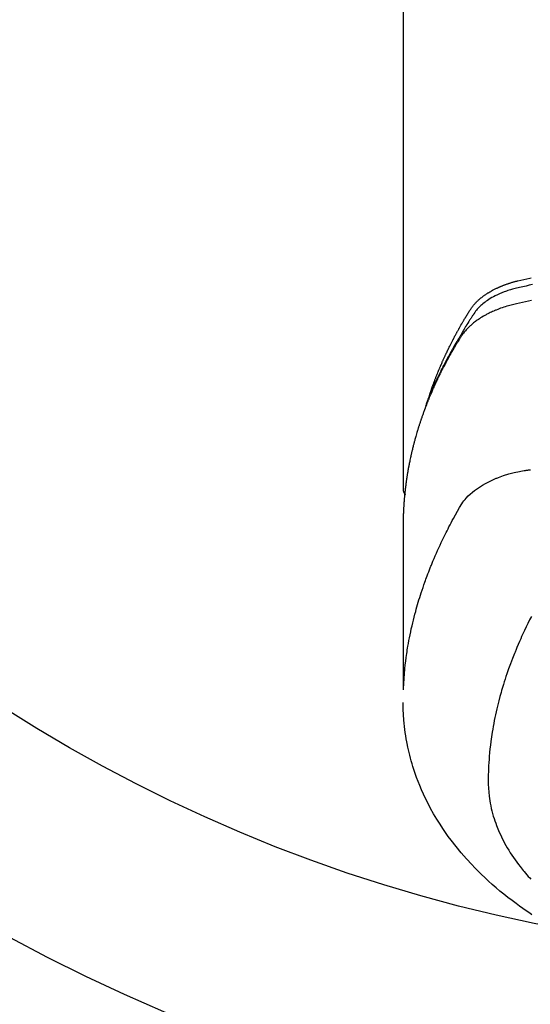
# Model space of a CAD drawing. Extents: x 27948 to 54421, y -22046 to -13176.
# Drawn here: x 44970 to 44996, y -15036 to -14986 of the extents above; entities that cross this region are included whole.
import ezdxf

# ---------------------------------------------------------------- set-up
doc = ezdxf.new("R2010")
doc.units = 0
doc.header["$LTSCALE"] = 50
doc.header["$MEASUREMENT"] = 0
doc.layers.get('0').update_dxf_attribs({"linetype": 'CONTINUOUS'})
doc.layers.add('150-機器', color=8, linetype='CONTINUOUS')
doc.layers.add('160-文字', color=254, linetype='CONTINUOUS')
doc.styles.add('KH001', font='txt')
doc.dimstyles.new('KH1xx030', dxfattribs={"dimscale": 30, "dimtxt": 2, "dimasz": 0.6, "dimexe": 0.3, "dimexo": 1.2, "dimgap": 0.5, "dimtad": 3, "dimdec": 1, "dimdsep": 46, "dimlunit": 6, "dimtxsty": 'KH001', "dimblk": 'DOT', "dimcen": 1, "dimdle": 1, "dimclrd": 256, "dimclre": 256, "dimclrt": 256, "dimadec": 0, "dimazin": 0, "dimtfac": 1, "dimtdec": 1, "dimtix": 1, "dimtmove": 2, "dimatfit": 3, "dimldrblk": 'CLOSEDBLANK', "dimfxl": 1, "dimtolj": 1, "dimtzin": 0, "dimlwd": -1, "dimlwe": -1, "dimarcsym": 0})

# ---------------------------------------------------------------- blocks, each defined once
blk = doc.blocks.new('F402_H')
at = {"layer": '150-機器', "color": 13, "linetype": 'Continuous'}
blk.add_line((-22.939, -188.142), (-22.939, -261.807), dxfattribs=at)
for points in [[(-21.583, -256.961), (-21.563, -256.897), (-21.543, -256.832), (-21.522, -256.768), (-21.501, -256.704), (-21.483, -256.65), (-21.464, -256.596), (-21.445, -256.543), (-21.426, -256.489), (-21.417, -256.467), (-21.409, -256.445), (-21.401, -256.423), (-21.393, -256.401), (-21.38, -256.365), (-21.367, -256.329), (-21.354, -256.294), (-21.341, -256.258), (-21.329, -256.227), (-21.317, -256.196), (-21.306, -256.165), (-21.294, -256.133), (-21.28, -256.098), (-21.266, -256.062), (-21.252, -256.026), (-21.238, -255.991), (-21.214, -255.929), (-21.189, -255.866), (-21.164, -255.804), (-21.139, -255.742), (-21.128, -255.716), (-21.117, -255.69), (-21.106, -255.663), (-21.095, -255.637), (-21.084, -255.61), (-21.073, -255.583), (-21.062, -255.557), (-21.051, -255.53), (-21.039, -255.503), (-21.028, -255.477), (-21.016, -255.45), (-21.005, -255.423), (-20.997, -255.406), (-20.99, -255.388), (-20.982, -255.37), (-20.975, -255.352), (-20.959, -255.317), (-20.943, -255.282), (-20.928, -255.247), (-20.912, -255.212), (-20.9, -255.185), (-20.888, -255.158), (-20.877, -255.132), (-20.865, -255.105), (-20.849, -255.07), (-20.833, -255.035), (-20.816, -255), (-20.8, -254.965), (-20.788, -254.938), (-20.776, -254.912), (-20.764, -254.885), (-20.751, -254.859), (-20.739, -254.832), (-20.726, -254.806), (-20.714, -254.779), (-20.701, -254.753), (-20.693, -254.735), (-20.685, -254.718), (-20.676, -254.7), (-20.668, -254.682), (-20.659, -254.665), (-20.651, -254.647), (-20.642, -254.63), (-20.634, -254.612), (-20.612, -254.569), (-20.591, -254.525), (-20.569, -254.481), (-20.548, -254.437), (-20.531, -254.402), (-20.513, -254.367), (-20.496, -254.332), (-20.478, -254.297), (-20.46, -254.262), (-20.442, -254.227), (-20.424, -254.192), (-20.406, -254.157), (-20.395, -254.135), (-20.383, -254.113), (-20.372, -254.091), (-20.36, -254.069), (-20.34, -254.03), (-20.319, -253.991), (-20.298, -253.952), (-20.278, -253.913), (-20.259, -253.878), (-20.24, -253.843), (-20.222, -253.809), (-20.203, -253.774), (-20.189, -253.748), (-20.174, -253.722), (-20.16, -253.696), (-20.146, -253.67), (-20.132, -253.644), (-20.117, -253.618), (-20.103, -253.591), (-20.088, -253.565), (-20.078, -253.548), (-20.069, -253.531), (-20.059, -253.514), (-20.049, -253.496), (-20.01, -253.427), (-19.97, -253.357), (-19.931, -253.288), (-19.891, -253.219), (-19.875, -253.193), (-19.86, -253.168), (-19.845, -253.142), (-19.83, -253.116), (-19.815, -253.09), (-19.799, -253.064), (-19.784, -253.039), (-19.769, -253.013), (-19.759, -252.995), (-19.748, -252.978), (-19.738, -252.961), (-19.727, -252.944), (-19.701, -252.901), (-19.675, -252.858), (-19.648, -252.815), (-19.622, -252.772), (-19.596, -252.729), (-19.569, -252.686), (-19.542, -252.644), (-19.516, -252.601), (-19.494, -252.566), (-19.471, -252.531), (-19.448, -252.497), (-19.425, -252.463), (-19.401, -252.43), (-19.376, -252.398), (-19.351, -252.366), (-19.325, -252.334), (-19.3, -252.305), (-19.274, -252.275), (-19.248, -252.246), (-19.221, -252.218), (-19.193, -252.188), (-19.165, -252.16), (-19.136, -252.131), (-19.107, -252.103), (-19.086, -252.084), (-19.064, -252.064), (-19.043, -252.045), (-19.021, -252.026), (-18.983, -251.994), (-18.945, -251.962), (-18.907, -251.931), (-18.868, -251.901), (-18.841, -251.88), (-18.814, -251.86), (-18.787, -251.84), (-18.76, -251.821), (-18.728, -251.799), (-18.697, -251.778), (-18.666, -251.757), (-18.634, -251.736), (-18.61, -251.721), (-18.587, -251.706), (-18.563, -251.691), (-18.539, -251.676), (-18.493, -251.648), (-18.446, -251.621), (-18.399, -251.594), (-18.352, -251.569), (-18.316, -251.55), (-18.28, -251.531), (-18.244, -251.513), (-18.208, -251.495), (-18.178, -251.48), (-18.147, -251.465), (-18.117, -251.45), (-18.086, -251.436), (-18.066, -251.426), (-18.045, -251.417), (-18.024, -251.408), (-18.003, -251.399), (-17.978, -251.388), (-17.953, -251.377), (-17.929, -251.367), (-17.904, -251.356), (-17.882, -251.347), (-17.861, -251.338), (-17.839, -251.33), (-17.817, -251.321), (-17.791, -251.311), (-17.765, -251.302), (-17.739, -251.292), (-17.713, -251.282), (-17.687, -251.272), (-17.661, -251.263), (-17.634, -251.253), (-17.608, -251.243), (-17.585, -251.235), (-17.562, -251.228), (-17.539, -251.22), (-17.516, -251.212), (-17.489, -251.204), (-17.462, -251.195), (-17.435, -251.186), (-17.408, -251.178), (-17.373, -251.167), (-17.338, -251.156), (-17.303, -251.146), (-17.268, -251.136), (-17.24, -251.128), (-17.212, -251.12), (-17.185, -251.113), (-17.157, -251.106), (-17.129, -251.098), (-17.101, -251.091), (-17.073, -251.084), (-17.045, -251.077), (-16.895, -251.041), (-16.744, -251.009), (-16.592, -250.978), (-16.441, -250.948), (-16.369, -250.934)], [(-16.296, -251.272), (-16.465, -251.309), (-16.633, -251.348), (-16.801, -251.388), (-16.969, -251.427), (-17.043, -251.443), (-17.117, -251.46), (-17.19, -251.477), (-17.264, -251.495), (-17.321, -251.51), (-17.379, -251.526), (-17.437, -251.543), (-17.494, -251.561), (-17.561, -251.582), (-17.627, -251.604), (-17.693, -251.627), (-17.758, -251.651), (-17.874, -251.697), (-17.988, -251.746), (-18.102, -251.798), (-18.213, -251.853), (-18.299, -251.898), (-18.383, -251.945), (-18.466, -251.995), (-18.548, -252.046), (-18.609, -252.087), (-18.67, -252.128), (-18.729, -252.171), (-18.788, -252.216), (-18.843, -252.26), (-18.897, -252.306), (-18.95, -252.353), (-19.002, -252.401), (-19.046, -252.444), (-19.09, -252.488), (-19.131, -252.534), (-19.172, -252.581), (-19.22, -252.643), (-19.265, -252.706), (-19.309, -252.771), (-19.352, -252.837), (-19.372, -252.868), (-19.392, -252.898), (-19.412, -252.929), (-19.432, -252.96), (-19.455, -252.995), (-19.478, -253.031), (-19.501, -253.066), (-19.524, -253.101), (-19.571, -253.176), (-19.617, -253.251), (-19.664, -253.326), (-19.71, -253.401), (-19.729, -253.432), (-19.748, -253.462), (-19.767, -253.493), (-19.786, -253.524), (-19.812, -253.567), (-19.837, -253.609), (-19.862, -253.652), (-19.887, -253.695), (-19.917, -253.751), (-19.947, -253.807), (-19.977, -253.863), (-20.008, -253.918), (-20.033, -253.96), (-20.059, -254.001), (-20.084, -254.043), (-20.11, -254.084), (-20.128, -254.113), (-20.145, -254.142), (-20.162, -254.171), (-20.18, -254.2), (-20.231, -254.286), (-20.283, -254.373), (-20.334, -254.46), (-20.384, -254.548), (-20.411, -254.593), (-20.437, -254.639), (-20.463, -254.685), (-20.489, -254.731), (-20.508, -254.764), (-20.526, -254.798), (-20.544, -254.831), (-20.563, -254.865), (-20.581, -254.898), (-20.599, -254.932), (-20.617, -254.965), (-20.636, -254.998), (-20.66, -255.044), (-20.685, -255.091), (-20.71, -255.137), (-20.734, -255.183), (-20.761, -255.233), (-20.788, -255.284), (-20.814, -255.335), (-20.84, -255.385), (-20.857, -255.419), (-20.875, -255.453), (-20.892, -255.486), (-20.909, -255.52), (-20.926, -255.554), (-20.943, -255.587), (-20.961, -255.621), (-20.978, -255.655), (-20.995, -255.688), (-21.011, -255.722), (-21.028, -255.756), (-21.045, -255.789), (-21.078, -255.857), (-21.111, -255.924), (-21.144, -255.992), (-21.177, -256.06), (-21.189, -256.085), (-21.202, -256.11), (-21.214, -256.136), (-21.226, -256.161), (-21.246, -256.204), (-21.267, -256.246), (-21.287, -256.288), (-21.307, -256.331), (-21.329, -256.378), (-21.35, -256.424), (-21.371, -256.471), (-21.393, -256.518), (-21.417, -256.574), (-21.442, -256.629), (-21.466, -256.684), (-21.49, -256.74), (-21.501, -256.765), (-21.512, -256.791), (-21.523, -256.816), (-21.533, -256.842), (-21.554, -256.893), (-21.576, -256.944), (-21.596, -256.995), (-21.617, -257.047), (-21.632, -257.086), (-21.647, -257.124), (-21.662, -257.163), (-21.677, -257.202), (-21.686, -257.227), (-21.696, -257.253), (-21.705, -257.279), (-21.715, -257.305), (-21.734, -257.361), (-21.754, -257.417), (-21.773, -257.473), (-21.792, -257.529)], [(-16.357, -252.097), (-16.511, -252.127), (-16.664, -252.158), (-16.817, -252.19), (-16.97, -252.223), (-17.113, -252.255), (-17.255, -252.289), (-17.396, -252.325), (-17.537, -252.363), (-17.617, -252.387), (-17.698, -252.412), (-17.778, -252.438), (-17.857, -252.465), (-17.934, -252.493), (-18.01, -252.521), (-18.086, -252.551), (-18.162, -252.581), (-18.195, -252.594), (-18.227, -252.607), (-18.26, -252.621), (-18.292, -252.635), (-18.35, -252.66), (-18.408, -252.687), (-18.466, -252.714), (-18.523, -252.742), (-18.562, -252.762), (-18.6, -252.781), (-18.638, -252.801), (-18.676, -252.821), (-18.749, -252.861), (-18.822, -252.902), (-18.894, -252.945), (-18.965, -252.989), (-19.022, -253.025), (-19.078, -253.062), (-19.133, -253.1), (-19.187, -253.139), (-19.232, -253.173), (-19.277, -253.206), (-19.321, -253.241), (-19.364, -253.276), (-19.399, -253.305), (-19.434, -253.335), (-19.469, -253.366), (-19.503, -253.397), (-19.529, -253.422), (-19.556, -253.447), (-19.582, -253.472), (-19.608, -253.498), (-19.633, -253.524), (-19.658, -253.55), (-19.682, -253.576), (-19.706, -253.602), (-19.742, -253.642), (-19.777, -253.683), (-19.811, -253.725), (-19.844, -253.768), (-19.868, -253.801), (-19.892, -253.834), (-19.916, -253.867), (-19.938, -253.901), (-19.956, -253.929), (-19.974, -253.956), (-19.991, -253.984), (-20.009, -254.012), (-20.028, -254.042), (-20.047, -254.073), (-20.066, -254.104), (-20.085, -254.135), (-20.108, -254.171), (-20.13, -254.208), (-20.153, -254.245), (-20.175, -254.281), (-20.193, -254.312), (-20.212, -254.343), (-20.23, -254.374), (-20.249, -254.404), (-20.267, -254.435), (-20.285, -254.466), (-20.303, -254.497), (-20.321, -254.528), (-20.34, -254.558), (-20.358, -254.589), (-20.376, -254.62), (-20.394, -254.651), (-20.412, -254.682), (-20.43, -254.712), (-20.447, -254.743), (-20.465, -254.774), (-20.487, -254.813), (-20.51, -254.853), (-20.532, -254.892), (-20.554, -254.932), (-20.573, -254.967), (-20.592, -255.001), (-20.611, -255.036), (-20.631, -255.071), (-20.648, -255.102), (-20.665, -255.133), (-20.682, -255.164), (-20.699, -255.195), (-20.729, -255.251), (-20.759, -255.307), (-20.789, -255.363), (-20.818, -255.419), (-20.828, -255.438), (-20.838, -255.457), (-20.847, -255.475), (-20.857, -255.494), (-20.876, -255.531), (-20.895, -255.569), (-20.915, -255.606), (-20.934, -255.644), (-20.95, -255.675), (-20.966, -255.706), (-20.982, -255.737), (-20.998, -255.768), (-21.01, -255.793), (-21.022, -255.818), (-21.034, -255.843), (-21.047, -255.868), (-21.062, -255.9), (-21.077, -255.931), (-21.093, -255.962), (-21.108, -255.994), (-21.121, -256.019), (-21.133, -256.044), (-21.145, -256.069), (-21.157, -256.094), (-21.169, -256.119), (-21.18, -256.144), (-21.192, -256.169), (-21.204, -256.194), (-21.213, -256.213), (-21.222, -256.232), (-21.231, -256.25), (-21.24, -256.269), (-21.258, -256.307), (-21.275, -256.345), (-21.293, -256.383), (-21.31, -256.421), (-21.321, -256.446), (-21.332, -256.471), (-21.343, -256.496), (-21.355, -256.521), (-21.369, -256.553), (-21.383, -256.584), (-21.397, -256.616), (-21.412, -256.647), (-21.423, -256.672), (-21.434, -256.697), (-21.445, -256.723), (-21.455, -256.748), (-21.472, -256.786), (-21.488, -256.824), (-21.505, -256.861), (-21.521, -256.899), (-21.532, -256.925), (-21.542, -256.95), (-21.553, -256.975), (-21.564, -257.001), (-21.579, -257.038), (-21.595, -257.076), (-21.611, -257.114), (-21.626, -257.152), (-21.639, -257.184), (-21.651, -257.215), (-21.664, -257.247), (-21.677, -257.278), (-21.687, -257.304), (-21.697, -257.329), (-21.708, -257.355), (-21.718, -257.38), (-21.733, -257.418), (-21.747, -257.456), (-21.762, -257.494), (-21.777, -257.533), (-21.789, -257.564), (-21.801, -257.596), (-21.813, -257.628), (-21.825, -257.66), (-21.842, -257.704), (-21.858, -257.749), (-21.874, -257.793), (-21.89, -257.838), (-21.904, -257.876), (-21.918, -257.914), (-21.931, -257.952), (-21.945, -257.99), (-21.959, -258.029), (-21.972, -258.067), (-21.986, -258.105), (-21.999, -258.143), (-22.008, -258.169), (-22.016, -258.194), (-22.024, -258.22), (-22.033, -258.246), (-22.046, -258.284), (-22.058, -258.322), (-22.071, -258.36), (-22.084, -258.398), (-22.096, -258.437), (-22.109, -258.475), (-22.121, -258.514), (-22.134, -258.552), (-22.142, -258.578), (-22.15, -258.603), (-22.158, -258.629), (-22.166, -258.655), (-22.177, -258.693), (-22.189, -258.731), (-22.201, -258.77), (-22.212, -258.808), (-22.232, -258.872), (-22.251, -258.936), (-22.27, -259), (-22.288, -259.065), (-22.303, -259.116), (-22.317, -259.167), (-22.331, -259.219), (-22.345, -259.27), (-22.355, -259.308), (-22.366, -259.347), (-22.376, -259.385), (-22.386, -259.424), (-22.396, -259.462), (-22.406, -259.501), (-22.416, -259.54), (-22.426, -259.578), (-22.439, -259.63), (-22.451, -259.681), (-22.463, -259.733), (-22.476, -259.785), (-22.485, -259.823), (-22.494, -259.862), (-22.504, -259.901), (-22.513, -259.939), (-22.522, -259.978), (-22.53, -260.017), (-22.539, -260.055), (-22.548, -260.094), (-22.561, -260.158), (-22.575, -260.223), (-22.588, -260.288), (-22.601, -260.352), (-22.612, -260.404), (-22.622, -260.455), (-22.632, -260.507), (-22.642, -260.559), (-22.647, -260.585), (-22.652, -260.611), (-22.657, -260.636), (-22.662, -260.662), (-22.672, -260.714), (-22.681, -260.766), (-22.69, -260.817), (-22.699, -260.869), (-22.703, -260.895), (-22.708, -260.921), (-22.712, -260.947), (-22.716, -260.973), (-22.722, -261.011), (-22.729, -261.05), (-22.735, -261.089), (-22.741, -261.128), (-22.745, -261.154), (-22.749, -261.18), (-22.753, -261.205), (-22.757, -261.231), (-22.763, -261.27), (-22.769, -261.309), (-22.774, -261.348), (-22.78, -261.386), (-22.787, -261.438), (-22.794, -261.49), (-22.8, -261.542), (-22.807, -261.594), (-22.812, -261.633), (-22.816, -261.672), (-22.821, -261.711), (-22.826, -261.75), (-22.829, -261.775), (-22.832, -261.801), (-22.835, -261.827), (-22.838, -261.853), (-22.841, -261.879), (-22.844, -261.905), (-22.847, -261.931), (-22.85, -261.957), (-22.851, -261.972), (-22.853, -261.988), (-22.854, -262.003), (-22.856, -262.019), (-22.859, -262.056), (-22.863, -262.092), (-22.866, -262.129), (-22.87, -262.165), (-22.873, -262.204), (-22.877, -262.243), (-22.88, -262.282), (-22.884, -262.321), (-22.886, -262.347), (-22.888, -262.373), (-22.89, -262.399), (-22.892, -262.425), (-22.894, -262.451), (-22.896, -262.477), (-22.898, -262.502), (-22.9, -262.528), (-22.901, -262.555), (-22.903, -262.581), (-22.905, -262.607), (-22.907, -262.633), (-22.907, -262.646), (-22.908, -262.659), (-22.909, -262.672), (-22.91, -262.685), (-22.912, -262.724), (-22.914, -262.763), (-22.916, -262.802), (-22.918, -262.841), (-22.919, -262.867), (-22.92, -262.892), (-22.921, -262.918), (-22.923, -262.944), (-22.924, -262.97), (-22.925, -262.996), (-22.926, -263.022), (-22.928, -263.048), (-22.93, -263.113), (-22.932, -263.178), (-22.934, -263.243), (-22.936, -263.308), (-22.937, -263.373), (-22.937, -263.439), (-22.938, -263.504), (-22.939, -263.569), (-22.939, -263.613), (-22.939, -263.656), (-22.939, -263.7), (-22.94, -263.744), (-22.94, -263.833), (-22.94, -263.922), (-22.94, -264.011), (-22.94, -264.1), (-22.938, -266.096), (-22.937, -268.091), (-22.938, -270.087), (-22.94, -272.082)], [(-22.924, -272.005), (-22.908, -271.752), (-22.891, -271.499), (-22.872, -271.246), (-22.849, -270.993), (-22.828, -270.798), (-22.804, -270.604), (-22.779, -270.41), (-22.751, -270.216), (-22.736, -270.12), (-22.722, -270.025), (-22.706, -269.929), (-22.69, -269.834), (-22.665, -269.69), (-22.639, -269.546), (-22.611, -269.402), (-22.582, -269.259), (-22.55, -269.104), (-22.517, -268.949), (-22.482, -268.794), (-22.446, -268.64), (-22.41, -268.492), (-22.372, -268.344), (-22.334, -268.196), (-22.294, -268.049), (-22.262, -267.932), (-22.229, -267.816), (-22.196, -267.7), (-22.162, -267.584), (-22.124, -267.46), (-22.086, -267.337), (-22.047, -267.213), (-22.007, -267.09), (-21.962, -266.956), (-21.917, -266.821), (-21.871, -266.687), (-21.823, -266.554), (-21.794, -266.472), (-21.765, -266.391), (-21.735, -266.31), (-21.705, -266.229), (-21.666, -266.126), (-21.627, -266.023), (-21.587, -265.921), (-21.547, -265.819), (-21.527, -265.769), (-21.508, -265.72), (-21.488, -265.671), (-21.467, -265.621), (-21.409, -265.479), (-21.349, -265.338), (-21.288, -265.197), (-21.227, -265.056), (-21.167, -264.921), (-21.107, -264.787), (-21.045, -264.653), (-20.983, -264.519), (-20.932, -264.413), (-20.881, -264.307), (-20.83, -264.202), (-20.778, -264.096), (-20.731, -264.001), (-20.683, -263.906), (-20.635, -263.811), (-20.587, -263.716), (-20.53, -263.607), (-20.472, -263.498), (-20.414, -263.389), (-20.356, -263.279), (-20.256, -263.087), (-20.154, -262.897), (-20.047, -262.709), (-19.93, -262.527), (-19.876, -262.45), (-19.818, -262.374), (-19.758, -262.301), (-19.696, -262.229), (-19.597, -262.125), (-19.492, -262.025), (-19.383, -261.93), (-19.27, -261.84), (-19.173, -261.768), (-19.075, -261.699), (-18.974, -261.633), (-18.871, -261.57), (-18.708, -261.477), (-18.541, -261.391), (-18.372, -261.31), (-18.2, -261.235), (-18.163, -261.219), (-18.125, -261.204), (-18.087, -261.189), (-18.049, -261.174), (-17.785, -261.077), (-17.517, -260.991), (-17.245, -260.918), (-16.97, -260.861), (-16.892, -260.848), (-16.814, -260.835), (-16.736, -260.824), (-16.657, -260.812), (-16.618, -260.806), (-16.578, -260.8), (-16.539, -260.794), (-16.5, -260.788), (-16.47, -260.784), (-16.441, -260.779), (-16.411, -260.775)], [(-22.94, -261.793), (-22.94, -261.795), (-22.94, -261.798), (-22.94, -261.8), (-22.94, -261.802), (-22.939, -261.804), (-22.939, -261.807), (-22.939, -261.809), (-22.939, -261.811), (-22.939, -261.813), (-22.939, -261.816), (-22.939, -261.818), (-22.938, -261.82), (-22.938, -261.822), (-22.938, -261.825), (-22.938, -261.827), (-22.938, -261.829), (-22.937, -261.831), (-22.937, -261.834), (-22.937, -261.836), (-22.936, -261.838), (-22.936, -261.84), (-22.936, -261.843), (-22.935, -261.845), (-22.935, -261.847), (-22.935, -261.849), (-22.934, -261.852), (-22.934, -261.854), (-22.933, -261.856), (-22.933, -261.858), (-22.933, -261.86), (-22.932, -261.863), (-22.932, -261.865), (-22.931, -261.867), (-22.931, -261.869), (-22.93, -261.872), (-22.93, -261.874), (-22.929, -261.876), (-22.928, -261.878), (-22.928, -261.88), (-22.927, -261.883), (-22.927, -261.885), (-22.926, -261.887), (-22.925, -261.889), (-22.925, -261.891), (-22.924, -261.894), (-22.923, -261.896), (-22.923, -261.898), (-22.922, -261.9), (-22.921, -261.902), (-22.92, -261.904), (-22.92, -261.907), (-22.919, -261.909), (-22.918, -261.911), (-22.917, -261.913), (-22.916, -261.915), (-22.916, -261.917), (-22.915, -261.92), (-22.914, -261.922), (-22.913, -261.924), (-22.912, -261.926), (-22.911, -261.928), (-22.91, -261.93), (-22.909, -261.932), (-22.908, -261.935), (-22.907, -261.937), (-22.906, -261.939), (-22.905, -261.941), (-22.904, -261.943), (-22.903, -261.945), (-22.902, -261.947), (-22.901, -261.949), (-22.9, -261.951), (-22.899, -261.953), (-22.898, -261.956), (-22.897, -261.958), (-22.896, -261.96), (-22.895, -261.962), (-22.894, -261.964), (-22.892, -261.966), (-22.891, -261.968), (-22.89, -261.97), (-22.889, -261.972), (-22.888, -261.974), (-22.886, -261.976), (-22.885, -261.978), (-22.884, -261.98), (-22.883, -261.982), (-22.881, -261.984), (-22.88, -261.986), (-22.879, -261.988), (-22.877, -261.99), (-22.876, -261.992), (-22.875, -261.994), (-22.873, -261.996), (-22.872, -261.998), (-22.871, -262), (-22.869, -262.002), (-22.868, -262.004), (-22.866, -262.006), (-22.865, -262.008), (-22.864, -262.01), (-22.862, -262.011), (-22.861, -262.013), (-22.859, -262.015), (-22.858, -262.017), (-22.856, -262.019), (-22.855, -262.021), (-22.853, -262.023), (-22.852, -262.025), (-22.85, -262.027), (-22.848, -262.028), (-22.847, -262.03), (-22.845, -262.032), (-22.844, -262.034), (-22.842, -262.036), (-22.84, -262.038), (-22.839, -262.039), (-22.837, -262.041), (-22.835, -262.043), (-22.834, -262.045), (-22.832, -262.047), (-22.83, -262.048), (-22.829, -262.05), (-22.827, -262.052), (-22.825, -262.054), (-22.823, -262.055), (-22.822, -262.057)], [(-16.355, -268.307), (-16.446, -268.486), (-16.536, -268.666), (-16.624, -268.847), (-16.71, -269.028), (-16.759, -269.133), (-16.808, -269.239), (-16.856, -269.344), (-16.904, -269.45), (-16.97, -269.6), (-17.036, -269.75), (-17.1, -269.901), (-17.163, -270.052), (-17.18, -270.093), (-17.196, -270.134), (-17.213, -270.175), (-17.229, -270.216), (-17.33, -270.474), (-17.429, -270.734), (-17.524, -270.994), (-17.616, -271.256), (-17.661, -271.391), (-17.706, -271.526), (-17.75, -271.661), (-17.792, -271.797), (-17.824, -271.902), (-17.855, -272.007), (-17.886, -272.112), (-17.916, -272.218), (-17.974, -272.426), (-18.029, -272.635), (-18.083, -272.845), (-18.133, -273.056), (-18.167, -273.204), (-18.2, -273.354), (-18.231, -273.503), (-18.261, -273.653), (-18.289, -273.801), (-18.317, -273.95), (-18.343, -274.099), (-18.368, -274.248), (-18.386, -274.367), (-18.404, -274.485), (-18.421, -274.604), (-18.436, -274.723), (-18.46, -274.914), (-18.482, -275.106), (-18.501, -275.298), (-18.518, -275.49), (-18.531, -275.651), (-18.541, -275.812), (-18.55, -275.974), (-18.558, -276.135), (-18.564, -276.281), (-18.568, -276.427), (-18.571, -276.573), (-18.571, -276.719), (-18.568, -276.921), (-18.56, -277.123), (-18.546, -277.325), (-18.525, -277.527), (-18.509, -277.652), (-18.49, -277.777), (-18.468, -277.901), (-18.443, -278.025), (-18.414, -278.159), (-18.382, -278.292), (-18.347, -278.424), (-18.31, -278.556), (-18.272, -278.68), (-18.232, -278.803), (-18.189, -278.926), (-18.144, -279.048), (-18.078, -279.215), (-18.008, -279.38), (-17.933, -279.544), (-17.855, -279.706), (-17.793, -279.827), (-17.729, -279.947), (-17.664, -280.066), (-17.596, -280.184), (-17.519, -280.312), (-17.44, -280.438), (-17.358, -280.564), (-17.275, -280.687), (-17.192, -280.805), (-17.108, -280.921), (-17.022, -281.036), (-16.934, -281.149), (-16.883, -281.215), (-16.83, -281.28), (-16.777, -281.344), (-16.724, -281.408), (-16.655, -281.489), (-16.586, -281.569), (-16.515, -281.649), (-16.444, -281.727), (-16.378, -281.799)], [(-16.327, -283.62), (-16.439, -283.546), (-16.617, -283.425), (-16.793, -283.302), (-16.968, -283.177), (-17.141, -283.05), (-17.351, -282.892), (-17.56, -282.732), (-17.765, -282.568), (-17.969, -282.402), (-18.167, -282.235), (-18.363, -282.065), (-18.556, -281.892), (-18.746, -281.716), (-18.917, -281.552), (-19.086, -281.386), (-19.252, -281.217), (-19.415, -281.046), (-19.692, -280.745), (-19.96, -280.436), (-20.22, -280.121), (-20.47, -279.798), (-20.619, -279.596), (-20.764, -279.392), (-20.905, -279.185), (-21.043, -278.975), (-21.21, -278.707), (-21.372, -278.435), (-21.526, -278.159), (-21.673, -277.88), (-21.784, -277.658), (-21.889, -277.433), (-21.991, -277.207), (-22.087, -276.978), (-22.168, -276.775), (-22.246, -276.57), (-22.319, -276.365), (-22.389, -276.157), (-22.435, -276.013), (-22.48, -275.867), (-22.522, -275.721), (-22.562, -275.575), (-22.598, -275.437), (-22.632, -275.298), (-22.664, -275.16), (-22.694, -275.02), (-22.7, -274.993), (-22.706, -274.965), (-22.712, -274.937), (-22.717, -274.91), (-22.748, -274.751), (-22.777, -274.592), (-22.804, -274.433), (-22.829, -274.273), (-22.851, -274.114), (-22.871, -273.954), (-22.889, -273.793), (-22.903, -273.633), (-22.91, -273.538), (-22.916, -273.444), (-22.921, -273.349), (-22.925, -273.254), (-22.928, -273.169), (-22.929, -273.083), (-22.931, -272.998), (-22.931, -272.913), (-22.931, -272.866), (-22.93, -272.818), (-22.929, -272.771), (-22.929, -272.723)]]:
    blk.add_lwpolyline(points, dxfattribs=at)
blk = doc.blocks.new('_ClosedBlank')
at = {"color": 0, "linetype": 'ByBlock', "lineweight": -2}
for p, q in [((-1, 0.1667), (0, 0)), ((-1, 0.1667), (-1, -0.1667)), ((0, 0), (-1, -0.1667))]:
    blk.add_line(p, q, dxfattribs=at)
blk = doc.blocks.new('_Dot')
at = {"color": 0, "linetype": 'ByBlock', "lineweight": -2}
blk.add_line((-0.5, 0), (-1, 0), dxfattribs=at)
at = {"color": 0, "linetype": 'ByBlock', "const_width": 0.5}
blk.add_lwpolyline([(-0.25, 0, 1), (0.25, 0, 1)], format="xyb", close=True, dxfattribs=at)

msp = doc.modelspace()

# ---------------------------------------------------------------- linework, layer by layer
at = {"layer": '150-機器', "color": 13}
for radius in [90.5, 80.5]:
    msp.add_circle((45012.31, -14953.433), radius, dxfattribs=at)

# ---------------------------------------------------------------- block references
at = {"layer": '150-機器'}
msp.add_blockref('F402_H', (45012.296, -14748.223), dxfattribs=at)

# ---------------------------------------------------------------- leaders
at = {"layer": '160-文字', "annotation_type": 0, "has_hookline": 1, "hookline_direction": 0, "text_width": 963.959}
msp.add_leader([(44892.296, -14741.052), (45940.668, -15793.09), (45958.668, -15793.09)], dimstyle='KH1xx030', override={"dimgap": 0.5, "dimtad": 1}, dxfattribs=at)

doc.saveas('drawing.dxf')
